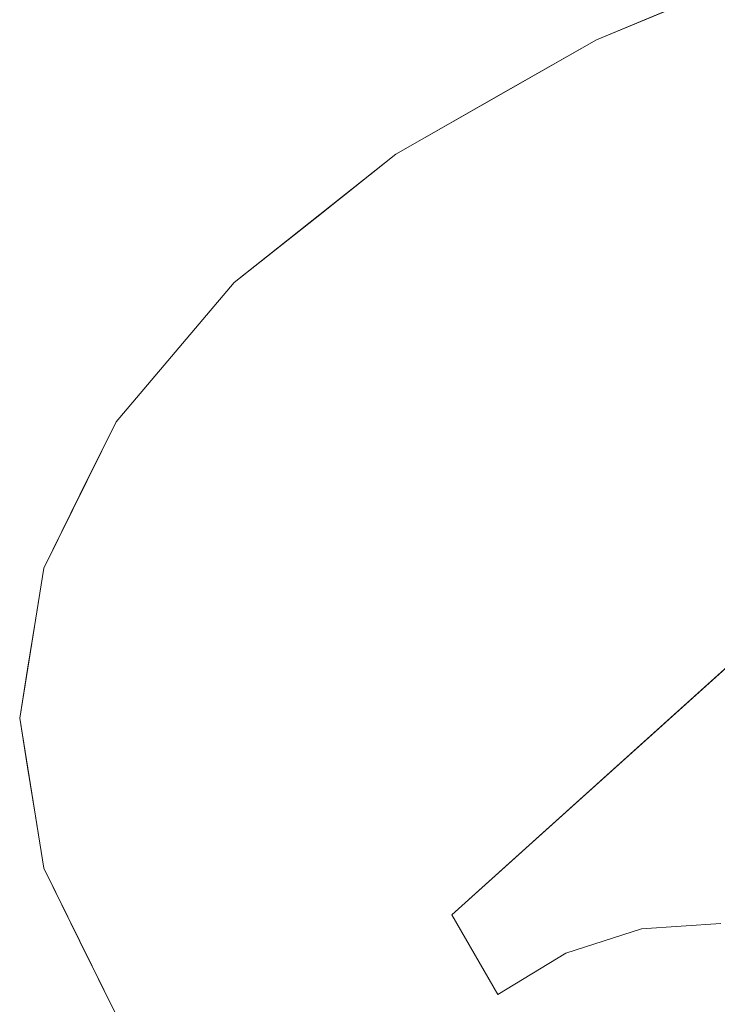
# Model space of a CAD drawing. Units: inches. Extents: x 0 to 204, y 0 to 264.
# Drawn here: x 77 to 84, y 158 to 168 of the extents above; entities that cross this region are included whole.
import ezdxf

# ---------------------------------------------------------------- set-up
doc = ezdxf.new("R2010")
doc.units = ezdxf.units.IN
doc.header["$MEASUREMENT"] = 0
doc.layers.get('0').update_dxf_attribs({"color": 10})

# ---------------------------------------------------------------- blocks, each defined once
blk = doc.blocks.new('OVALE-BD-M-3D')
at = {"lineweight": 18}
for points, invisible_edges in [([(-11.4618, -7.6857, 0.25), (-11.4618, 7.6857, 0.25), (-13.7886, 6.7175, 0.25), (-13.7886, -6.7175, 0.25)], 5), ([(-11.4618, 7.6857), (-8.8528, -8.4646), (-11.4618, -7.6857), (-13.7886, 6.7175)], 5), ([(-13.7886, 6.7175), (-13.7886, 6.7175, 0.25), (-12.6252, 7.2016, 0.25), (-12.6252, 7.2016)], 5), ([(-13.7886, -6.7175, 0.25), (-13.7886, 6.7175, 0.25), (-15.7758, 5.584, 0.25), (-15.7758, -5.584, 0.25)], 5), ([(-13.7886, 6.7175), (-11.4618, -7.6857), (-13.7886, -6.7175), (-15.7758, 5.584)], 5), ([(-13.7886, 6.7175, 0.25), (-13.7886, 6.7175), (-14.7822, 6.1507), (-14.7822, 6.1507, 0.25)], 5), ([(-15.7758, 5.584), (-15.7758, 5.584, 0.25), (-14.7822, 6.1507, 0.25), (-14.7822, 6.1507)], 5), ([(-15.7758, 5.584, 0.25), (-17.3746, 4.3129, 0.25), (-15.7758, -5.584, 0.25)], 14), ([(-15.7758, 5.584), (-13.7886, -6.7175), (-15.7758, -5.584), (-17.3746, 4.3129)], 5), ([(-15.7758, 5.584, 0.25), (-15.7758, 5.584), (-16.5752, 4.9484), (-16.5752, 4.9484, 0.25)], 5), ([(-13.3414, -2.087, 41), (-12.5561, -2.0315, 41), (-6.8468, 5.5928, 41), (-15.2197, -1.9461, 41)], 10), ([(-6.8468, 5.5928, 40.75), (-12.5561, -2.0315, 40.75), (-13.3414, -2.087, 40.75), (-15.2197, -1.9461, 40.75)], 5), ([(-17.3746, 4.3129), (-17.3746, 4.3129, 0.25), (-16.5752, 4.9484, 0.25), (-16.5752, 4.9484)], 5), ([(-17.3746, 4.3129, 0.25), (-18.5456, 2.9357, 0.25), (-17.3746, -4.3129, 0.25), (-15.7758, -5.584, 0.25)], 10), ([(-17.3746, -4.3129), (-18.5456, -2.9357), (-18.5456, 2.9357), (-17.3746, 4.3129)], 10), ([(-17.9601, 3.6243), (-17.9601, 3.6243, 0.25), (-17.3746, 4.3129, 0.25), (-17.3746, 4.3129)], 5), ([(-17.3746, 4.3129), (-15.7758, -5.584), (-17.3746, -4.3129)], 13), ([(-18.5456, 2.9357), (-18.5456, 2.9357, 0.25), (-17.9601, 3.6243, 0.25), (-17.9601, 3.6243)], 5), ([(-18.5456, 2.9357, 0.25), (-19.2599, 1.4861, 0.25), (-18.5456, -2.9357, 0.25), (-17.3746, -4.3129, 0.25)], 10), ([(-18.5456, -2.9357), (-19.2599, -1.4861), (-19.2599, 1.4861), (-18.5456, 2.9357)], 10), ([(-18.9028, 2.2109), (-18.9028, 2.2109, 0.25), (-18.5456, 2.9357, 0.25), (-18.5456, 2.9357)], 5), ([(-19.2599, 1.4861), (-19.2599, 1.4861, 0.25), (-18.9028, 2.2109, 0.25), (-18.9028, 2.2109)], 5), ([(-19.2599, 1.4861, 0.25), (-19.5, 0, 0.25), (-19.2599, -1.4861, 0.25), (-18.5456, -2.9357, 0.25)], 8), ([(-19.2599, 1.4861), (-19.2599, -1.4861), (-19.5, 0)], 1), ([(-19.38, 0.7431), (-19.3432, 0.9704, 0.25), (-19.2599, 1.4861)], 3), ([(-19.2599, 1.4861, 0.25), (-19.2599, 1.4861), (-19.3432, 0.9704, 0.25)], 3), ([(-19.4216, 0.4852, 0.25), (-19.3432, 0.9704, 0.25), (-19.38, 0.7431)], 14), ([(-19.5, 0), (-19.4216, 0.4852, 0.25), (-19.38, 0.7431)], 3), ([(-19.5, 0), (-19.5, 0, 0.25), (-19.4216, 0.4852, 0.25)], 12), ([(-19.38, -0.7431), (-19.4216, -0.4852, 0.25), (-19.5, 0)], 3), ([(-19.5, 0, 0.25), (-19.5, 0), (-19.4216, -0.4852, 0.25)], 2), ([(-19.38, -0.7431), (-19.3432, -0.9704, 0.25), (-19.4216, -0.4852, 0.25)], 13), ([(-19.38, -0.7431), (-19.2599, -1.4861), (-19.3432, -0.9704, 0.25)], 14), ([(-19.2599, -1.4861), (-19.2599, -1.4861, 0.25), (-19.3432, -0.9704, 0.25)], 13), ([(-19.2599, -1.4861), (-18.9028, -2.2109), (-18.9028, -2.2109, 0.25), (-19.2599, -1.4861, 0.25)], 10), ([(-14.7644, -2.7346, 41), (-14.0916, -2.3259, 41), (-15.2197, -1.9461, 41)], 2), ([(-15.2197, -1.9461, 41), (-14.0916, -2.3259, 41), (-13.3414, -2.087, 41)], 13), ([(-15.2197, -1.9461, 40.75), (-14.0916, -2.3259, 40.75), (-14.7644, -2.7346, 40.75)], 1), ([(-15.2197, -1.9461, 40.75), (-13.3414, -2.087, 40.75), (-14.0916, -2.3259, 40.75)], 13), ([(-12.5561, -2.0315, 41), (-13.3414, -2.087, 41), (-13.3414, -2.087, 40.75), (-12.5561, -2.0315, 40.75)], 10), ([(-13.3414, -2.087, 41), (-14.0916, -2.3259, 41), (-14.0916, -2.3259, 40.75), (-13.3414, -2.087, 40.75)], 10), ([(-18.5456, -2.9357, 0.25), (-18.9028, -2.2109, 0.25), (-18.9028, -2.2109), (-18.5456, -2.9357)], 10), ([(-14.0916, -2.3259, 41), (-14.7644, -2.7346, 41), (-14.7644, -2.7346, 40.75), (-14.0916, -2.3259, 40.75)], 8)]:
    blk.add_3dface(points, dxfattribs=dict(at, invisible_edges=invisible_edges))
for points in [[(-15.2197, -1.9461, 41), (-6.8468, 5.5928, 41), (-6.8468, 5.5928, 40.75), (-15.2197, -1.9461, 40.75)], [(-14.7644, -2.7346, 41), (-15.2197, -1.9461, 41), (-15.2197, -1.9461, 40.75), (-14.7644, -2.7346, 40.75)]]:
    blk.add_3dface(points, dxfattribs=at)

msp = doc.modelspace()

# ---------------------------------------------------------------- block references
msp.add_blockref('OVALE-BD-M-3D', (96.72505, 160.74503))

doc.saveas('drawing.dxf')
